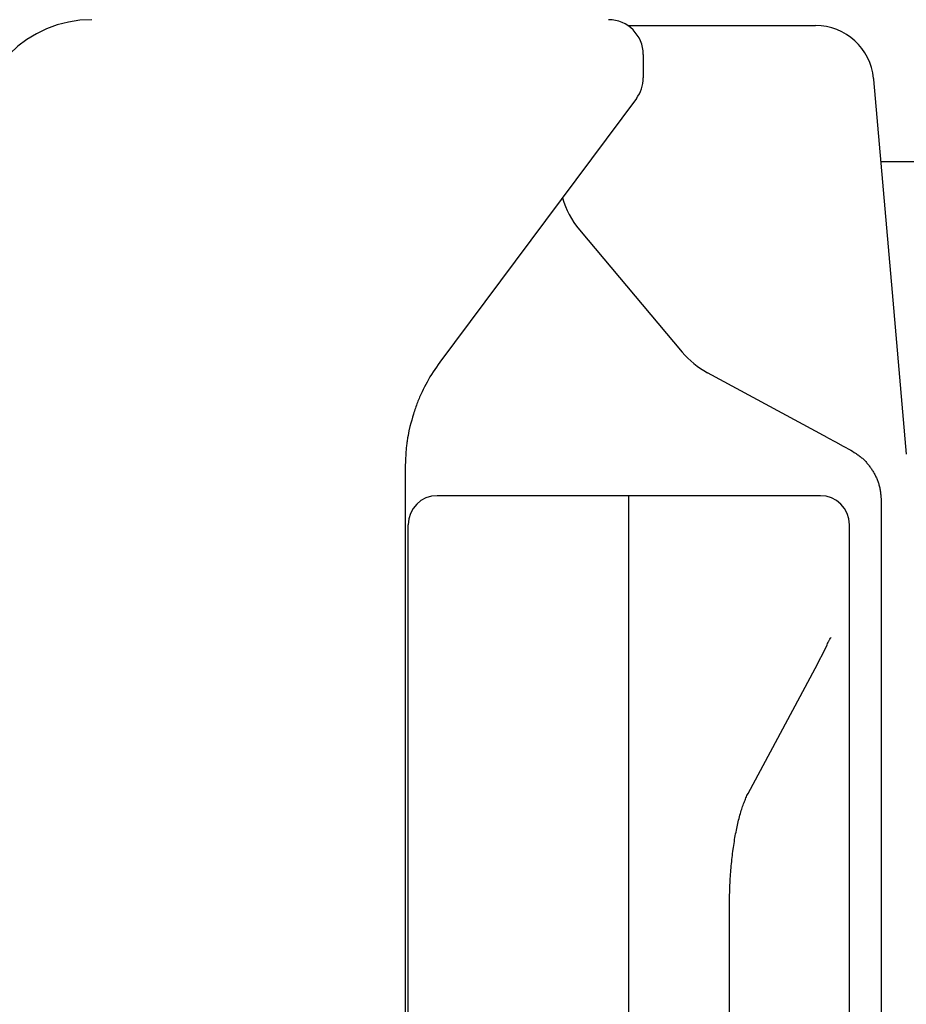
# Model space of a CAD drawing. Extents: x 151 to 5745, y -14673 to 3682.
# Drawn here: x 2028 to 2180, y 2970 to 3139 of the extents above; entities that cross this region are included whole.
import ezdxf

# ---------------------------------------------------------------- set-up
doc = ezdxf.new("R2010")
doc.units = 0
doc.layers.get('0').update_dxf_attribs({"linetype": 'CONTINUOUS'})
doc.layers.add('LAYER005', color=7, linetype='CONTINUOUS')

# ---------------------------------------------------------------- blocks, each defined once
blk = doc.blocks.new('BLKF159')
at = {"layer": 'LAYER005', "color": 7, "linetype": 'CONTINUOUS'}
for p, q in [((2152.971331, 3005.55513), (2153.145256, 3005.932307)), ((2152.293045, 3003.928555), (2152.375164, 3004.149925)), ((2152.375164, 3004.149925), (2152.458263, 3004.364665)), ((2152.458263, 3004.364665), (2152.542232, 3004.573512)), ((2152.542232, 3004.573512), (2152.626963, 3004.777202)), ((2152.626963, 3004.777202), (2152.712348, 3004.976472)), ((2152.712348, 3004.976472), (2152.798276, 3005.172059)), ((2152.798276, 3005.172059), (2152.88464, 3005.364699)), ((2152.88464, 3005.364699), (2152.971331, 3005.55513)), ((2151.750042, 3002.186052), (2151.8241, 3002.453218)), ((2151.8241, 3002.453218), (2151.899346, 3002.714973)), ((2151.899346, 3002.714973), (2151.97577, 3002.970916)), ((2151.97577, 3002.970916), (2152.053362, 3003.220645)), ((2152.053362, 3003.220645), (2152.132112, 3003.463761)), ((2152.132112, 3003.463761), (2152.21201, 3003.69986)), ((2152.21201, 3003.69986), (2152.293045, 3003.928555)), ((2151.331301, 3000.488763), (2151.397961, 3000.781951)), ((2151.397961, 3000.781951), (2151.4659, 3001.071051)), ((2151.4659, 3001.071051), (2151.535098, 3001.356092)), ((2151.535098, 3001.356092), (2151.605531, 3001.637093)), ((2151.605531, 3001.637093), (2151.677182, 3001.913877)), ((2151.677182, 3001.913877), (2151.750042, 3002.186052)), ((2151.018003, 2998.960563), (2151.077922, 2999.274584)), ((2151.077922, 2999.274584), (2151.139233, 2999.584398)), ((2151.139233, 2999.584398), (2151.201915, 2999.890014)), ((2151.201915, 2999.890014), (2151.265945, 3000.19146)), ((2151.265945, 3000.19146), (2151.331301, 3000.488763)), ((2150.688792, 2996.992995), (2150.73996, 2997.330362)), ((2150.73996, 2997.330362), (2150.792635, 2997.664097)), ((2150.792635, 2997.664097), (2150.846795, 2997.99408)), ((2150.846795, 2997.99408), (2150.902422, 2998.320216)), ((2150.902422, 2998.320216), (2150.959498, 2998.642409)), ((2150.959498, 2998.642409), (2151.018003, 2998.960563)), ((2150.500038, 2995.612209), (2150.544749, 2995.961568)), ((2150.544749, 2995.961568), (2150.591142, 2996.30833)), ((2150.591142, 2996.30833), (2150.639171, 2996.652228)), ((2150.639171, 2996.652228), (2150.688792, 2996.992995)), ((2150.302276, 2993.833471), (2150.33845, 2994.193083)), ((2150.33845, 2994.193083), (2150.376285, 2994.550859)), ((2150.376285, 2994.550859), (2150.41581, 2994.906703)), ((2150.41581, 2994.906703), (2150.457053, 2995.260521)), ((2150.457053, 2995.260521), (2150.500038, 2995.612209)), ((2150.145577, 2992.011201), (2150.173685, 2992.378573)), ((2150.173685, 2992.378573), (2150.20345, 2992.744576)), ((2150.20345, 2992.744576), (2150.234804, 2993.109122)), ((2150.234804, 2993.109122), (2150.267737, 2993.472119)), ((2150.267737, 2993.472119), (2150.302276, 2993.833471)), ((2150.05117, 2990.5298), (2150.071922, 2990.901762)), ((2150.071922, 2990.901762), (2150.094623, 2991.272708)), ((2150.094623, 2991.272708), (2150.119199, 2991.64255)), ((2150.119199, 2991.64255), (2150.145577, 2992.011201)), ((2149.968721, 2988.281522), (2149.988755, 2989.033552)), ((2149.988755, 2989.033552), (2150.001292, 2989.408706)), ((2150.001292, 2989.408706), (2150.0158, 2989.783185)), ((2150.0158, 2989.783185), (2150.032438, 2990.156912)), ((2150.032438, 2990.156912), (2150.05117, 2990.5298)), ((2149.933162, 2986.017036), (2149.953947, 2987.527692)), ((2149.953947, 2987.527692), (2149.968721, 2988.281522))]:
    blk.add_line(p, q, dxfattribs=at)
blk = doc.blocks.new('BLKF160')
at = {"layer": 'LAYER005', "color": 7, "linetype": 'CONTINUOUS'}
for p, q in [((2166.696551, 3031.371689), (2166.773432, 3031.557745)), ((2166.773432, 3031.557745), (2166.850571, 3031.740933)), ((2166.850571, 3031.740933), (2166.928229, 3031.918383)), ((2166.928229, 3031.918383), (2166.967334, 3032.00406)), ((2166.967334, 3032.00406), (2167.006664, 3032.087226)), ((2167.006664, 3032.087226), (2167.046254, 3032.167526)), ((2167.046254, 3032.167526), (2167.086113, 3032.244844)), ((2167.086113, 3032.244844), (2167.126208, 3032.319555)), ((2167.126208, 3032.319555), (2167.166498, 3032.392095)), ((2167.166498, 3032.392095), (2167.247511, 3032.532396)), ((2167.247511, 3032.532396), (2167.328837, 3032.669222))]:
    blk.add_line(p, q, dxfattribs=at)
blk = doc.blocks.new('BLKF165')
at = {"layer": 'LAYER005', "color": 7, "linetype": 'CONTINUOUS'}
for p, q in [((2174.753803, 3129.108114), (2174.75574, 3129.086031)), ((2174.75574, 3129.086031), (2174.761492, 3129.020302)), ((2174.761492, 3129.020302), (2174.770924, 3128.912373))]:
    blk.add_line(p, q, dxfattribs=at)
blk = doc.blocks.new('BLKF166')
at = {"layer": 'LAYER005', "color": 7, "linetype": 'CONTINUOUS'}
for p, q in [((2170.859473, 3065.071596), (2171.161015, 3064.882088)), ((2171.161015, 3064.882088), (2171.460281, 3064.691234)), ((2171.460281, 3064.691234), (2171.754998, 3064.497689)), ((2171.754998, 3064.497689), (2171.89994, 3064.399486)), ((2171.89994, 3064.399486), (2172.042892, 3064.300106)), ((2172.042892, 3064.300106), (2172.183568, 3064.199381)), ((2172.183568, 3064.199381), (2172.321686, 3064.097141)), ((2172.321686, 3064.097141), (2172.45696, 3063.99322)), ((2172.45696, 3063.99322), (2172.589107, 3063.887448)), ((2172.589107, 3063.887448), (2172.717937, 3063.779716)), ((2172.717937, 3063.779716), (2172.843516, 3063.670064)), ((2172.843516, 3063.670064), (2172.965949, 3063.558563)), ((2172.965949, 3063.558563), (2173.085345, 3063.445278)), ((2173.085345, 3063.445278), (2173.201809, 3063.330279)), ((2173.201809, 3063.330279), (2173.31545, 3063.213633)), ((2173.31545, 3063.213633), (2173.426374, 3063.095408)), ((2173.426374, 3063.095408), (2173.534688, 3062.975673)), ((2173.534688, 3062.975673), (2173.640498, 3062.854494)), ((2173.640498, 3062.854494), (2173.743913, 3062.73194)), ((2173.743913, 3062.73194), (2173.845038, 3062.608078)), ((2173.845038, 3062.608078), (2173.943982, 3062.482978)), ((2173.943982, 3062.482978), (2174.040842, 3062.356699)), ((2174.040842, 3062.356699), (2174.135661, 3062.229252)), ((2174.135661, 3062.229252), (2174.228451, 3062.100623)), ((2174.228451, 3062.100623), (2174.319225, 3061.970797)), ((2174.319225, 3061.970797), (2174.407999, 3061.839761)), ((2174.407999, 3061.839761), (2174.494784, 3061.707501)), ((2174.494784, 3061.707501), (2174.579594, 3061.574003)), ((2174.579594, 3061.574003), (2174.662443, 3061.439252)), ((2174.662443, 3061.439252), (2174.743345, 3061.303235)), ((2174.743345, 3061.303235), (2174.822312, 3061.165938)), ((2174.822312, 3061.165938), (2174.899359, 3061.027347)), ((2174.899359, 3061.027347), (2174.974498, 3060.887447)), ((2174.974498, 3060.887447), (2175.047744, 3060.746225)), ((2175.047744, 3060.746225), (2175.119109, 3060.603666)), ((2175.119109, 3060.603666), (2175.188564, 3060.459736)), ((2175.188564, 3060.459736), (2175.256008, 3060.314358)), ((2175.256008, 3060.314358), (2175.321328, 3060.167456)), ((2175.321328, 3060.167456), (2175.384413, 3060.018951)), ((2175.384413, 3060.018951), (2175.445153, 3059.868764)), ((2175.445153, 3059.868764), (2175.503436, 3059.716818)), ((2175.503436, 3059.716818), (2175.559152, 3059.563034)), ((2175.559152, 3059.563034), (2175.612189, 3059.407333)), ((2175.612189, 3059.407333), (2175.662437, 3059.249637)), ((2175.662437, 3059.249637), (2175.709784, 3059.089869)), ((2175.709784, 3059.089869), (2175.754119, 3058.927949)), ((2175.754119, 3058.927949), (2175.795331, 3058.763799)), ((2175.795331, 3058.763799), (2175.83331, 3058.597342)), ((2175.83331, 3058.597342), (2175.867947, 3058.428501)), ((2175.867947, 3058.428501), (2175.899287, 3058.257307)), ((2175.899287, 3058.257307), (2175.927589, 3058.083948)), ((2175.927589, 3058.083948), (2175.953131, 3057.908619)), ((2175.953131, 3057.908619), (2175.976187, 3057.731518)), ((2175.976187, 3057.731518), (2175.997034, 3057.552841)), ((2175.997034, 3057.552841), (2176.015949, 3057.372786)), ((2176.015949, 3057.372786), (2176.049084, 3057.009327)), ((2176.049084, 3057.009327), (2176.077801, 3056.642717)), ((2176.077801, 3056.642717), (2176.10431, 3056.274532))]:
    blk.add_line(p, q, dxfattribs=at)
blk = doc.blocks.new('BLKF167')
at = {"layer": 'LAYER005', "color": 7, "linetype": 'CONTINUOUS'}
for p, q in [((2166.892635, 3067.215828), (2168.234217, 3066.490649)), ((2168.234217, 3066.490649), (2169.561851, 3065.773024)), ((2169.561851, 3065.773024), (2170.859473, 3065.071596))]:
    blk.add_line(p, q, dxfattribs=at)
blk = doc.blocks.new('BLKF168')
at = {"layer": 'LAYER005', "color": 7, "linetype": 'CONTINUOUS'}
for p, q in [((2094.905215, 3069.170831), (2094.740819, 3068.395911)), ((2094.478129, 3067.006431), (2094.445277, 3066.801694)), ((2094.512409, 3067.209262), (2094.478129, 3067.006431)), ((2094.584736, 3067.609896), (2094.512409, 3067.209262)), ((2094.661219, 3068.004984), (2094.584736, 3067.609896)), ((2094.740819, 3068.395911), (2094.661219, 3068.004984)), ((2094.264707, 3065.302616), (2094.246111, 3065.078852)), ((2094.284929, 3065.524208), (2094.264707, 3065.302616)), ((2094.306903, 3065.743462), (2094.284929, 3065.524208)), ((2094.330755, 3065.960211), (2094.306903, 3065.743462)), ((2094.356594, 3066.174308), (2094.330755, 3065.960211)), ((2094.38438, 3066.385806), (2094.356594, 3066.174308)), ((2094.413985, 3066.594876), (2094.38438, 3066.385806)), ((2094.445277, 3066.801694), (2094.413985, 3066.594876)), ((2094.161694, 3063.700026), (2094.140896, 3063.230619)), ((2094.185495, 3064.165424), (2094.161694, 3063.700026)), ((2094.2133, 3064.625478), (2094.185495, 3064.165424)), ((2094.229017, 3064.853084), (2094.2133, 3064.625478)), ((2094.246111, 3065.078852), (2094.229017, 3064.853084)), ((2094.140896, 3063.230619), (2094.104307, 3062.285124))]:
    blk.add_line(p, q, dxfattribs=at)
blk = doc.blocks.new('BLKF169')
at = {"layer": 'LAYER005', "color": 7, "linetype": 'CONTINUOUS'}
for p, q in [((2097.204415, 3075.542245), (2096.992396, 3075.110918)), ((2097.419662, 3075.968173), (2097.204415, 3075.542245)), ((2097.637063, 3076.390501), (2097.419662, 3075.968173)), ((2097.855541, 3076.811029), (2097.637063, 3076.390501)), ((2096.386483, 3073.766539), (2096.291306, 3073.532764)), ((2096.483544, 3073.997164), (2096.386483, 3073.766539)), ((2096.582354, 3074.224865), (2096.483544, 3073.997164)), ((2096.682779, 3074.449865), (2096.582354, 3074.224865)), ((2096.784684, 3074.672391), (2096.682779, 3074.449865)), ((2096.887935, 3074.892667), (2096.784684, 3074.672391)), ((2096.992396, 3075.110918), (2096.887935, 3074.892667)), ((2095.761337, 3072.061409), (2095.678874, 3071.806377)), ((2095.845257, 3072.314006), (2095.761337, 3072.061409)), ((2095.930765, 3072.563946), (2095.845257, 3072.314006)), ((2096.017995, 3072.811009), (2095.930765, 3072.563946)), ((2096.107078, 3073.054972), (2096.017995, 3072.811009)), ((2096.198148, 3073.295614), (2096.107078, 3073.054972)), ((2096.291306, 3073.532764), (2096.198148, 3073.295614)), ((2095.360936, 3070.766327), (2095.207264, 3070.237446)), ((2095.517787, 3071.289894), (2095.360936, 3070.766327)), ((2095.597734, 3071.549132), (2095.517787, 3071.289894)), ((2095.678874, 3071.806377), (2095.597734, 3071.549132)), ((2095.05571, 3069.705024), (2094.905215, 3069.170831)), ((2095.207264, 3070.237446), (2095.05571, 3069.705024))]:
    blk.add_line(p, q, dxfattribs=at)

msp = doc.modelspace()

# ---------------------------------------------------------------- linework, layer by layer
at = {"color": 7, "linetype": 'CONTINUOUS'}
msp.add_line((3123.398244, 3114.73655), (2176.01115, 3114.73655), dxfattribs=at)
at = {"layer": 'LAYER005', "color": 7, "linetype": 'CONTINUOUS'}
for p, q in [((2132.42093, 3138.236551), (2164.791855, 3138.236551)), ((2135.104301, 3133.236556), (2135.104301, 3132.7368)), ((2135.104301, 3132.7368), (2135.104301, 3129.226832)), ((2174.770924, 3128.912373), (2177.980396, 3092.228009)), ((2133.914786, 3125.640853), (2100.051927, 3080.215065)), ((2124.113637, 3103.054283), (2141.798365, 3081.978468)), ((2177.980396, 3092.228009), (2180.414038, 3064.411296)), ((2166.892635, 3067.215828), (2146.156269, 3078.424676)), ((2094.104307, 3062.285124), (2094.104307, 3061.473696)), ((2094.104307, 3061.473696), (2094.104307, 3042.422397)), ((2132.604303, 3057.236551), (2099.604311, 3057.236551)), ((2132.604303, 3048.112935), (2132.604303, 3057.236551)), ((2165.604311, 3057.236551), (2132.604303, 3057.236551)), ((2176.10431, 3056.274532), (2176.10431, 3055.211885)), ((2176.10431, 3055.211885), (2176.10431, 3029.817751)), ((2094.604301, 2812.236551), (2094.604301, 3052.236551)), ((2170.604306, 2812.579667), (2170.604306, 3052.236551)), ((2132.604303, 3018.364234), (2132.604303, 3048.112935)), ((2132.604303, 3018.364629), (2132.604303, 3048.112935)), ((2094.104307, 3042.422397), (2094.104307, 2822.050704)), ((2164.706501, 3027.476779), (2166.696551, 3031.371689)), ((2167.296472, 3032.638347), (2167.453396, 3032.788074)), ((2176.10431, 3029.817751), (2176.10431, 2834.65535)), ((2153.145256, 3005.932307), (2164.706516, 3027.476786)), ((2132.604303, 2988.869867), (2132.604303, 3018.364234)), ((2132.604303, 2944.163558), (2132.604303, 2988.869867)), ((2149.933162, 2932.236551), (2149.933162, 2986.017036))]:
    msp.add_line(p, q, dxfattribs=at)
for centre, radius, start, end in [((2040.104307, 3119.236551), 20, 90, 180), ((2129.104307, 3133.236551), 6, 0, 90), ((2164.791857, 3128.236551), 10, 5, 90), ((2129.104307, 3129.226837), 6, 323.297145, 0), ((2135.604307, 3112.696104), 15, 195.990594, 220), ((2153.289027, 3091.620276), 15, 220, 241.606981), ((2124.104307, 3062.285118), 30, 143.297145, 151.040132), ((2099.604307, 3052.236551), 5, 90, 180), ((2165.604307, 3052.236551), 5, 0, 90)]:
    msp.add_arc(centre, radius, start, end, dxfattribs=at)

# ---------------------------------------------------------------- block references
for name in ['BLKF165', 'BLKF169', 'BLKF168', 'BLKF167', 'BLKF166', 'BLKF160', 'BLKF159']:
    msp.add_blockref(name, (0, 0))

doc.saveas('drawing.dxf')
